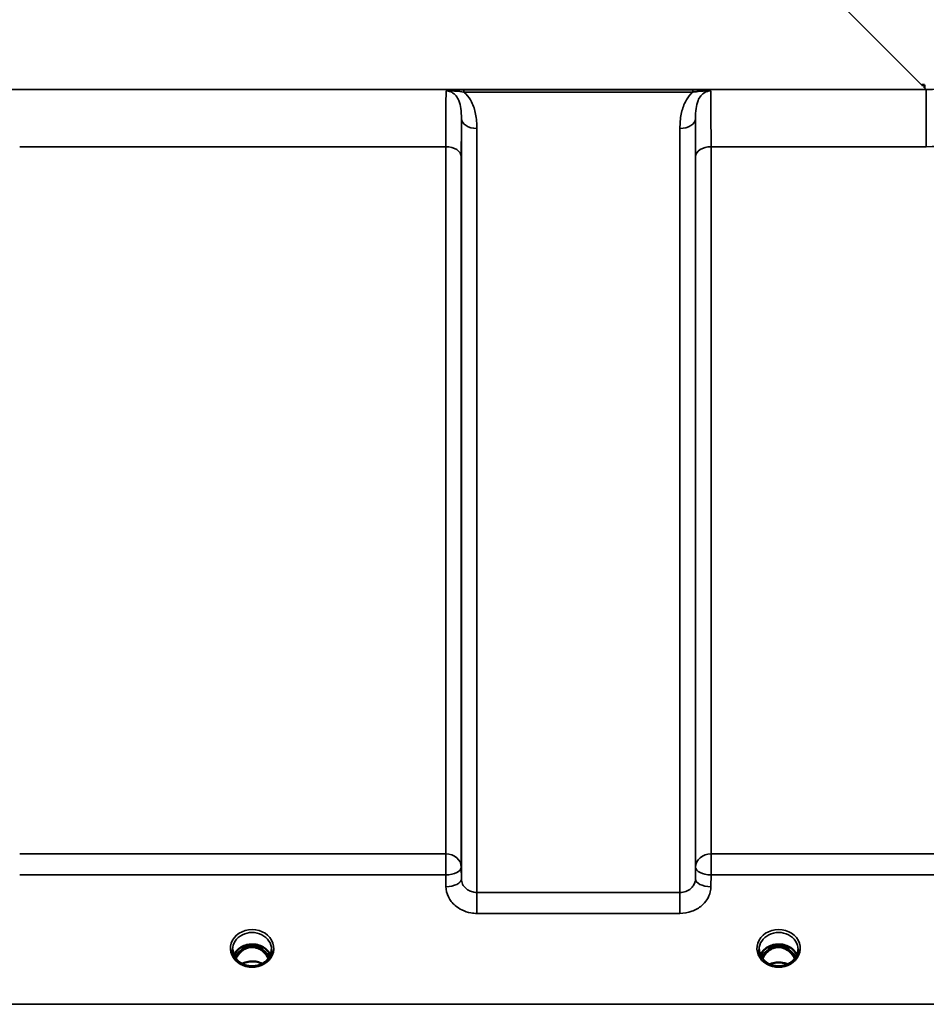
# Model space of a CAD drawing. Units: millimetres. Extents: x 0 to 16335, y 0 to 11550.
# Drawn here: x 7268 to 7473, y 3961 to 4183 of the extents above; entities that cross this region are included whole.
import ezdxf

# ---------------------------------------------------------------- set-up
doc = ezdxf.new("R2010")
doc.units = ezdxf.units.MM
doc.header["$LTSCALE"] = 55
doc.layers.add('Visible (ISO)', color=7, linetype='Continuous', lineweight=50)
doc.layers.add('Visible Narrow (ISO)', color=7, linetype='Continuous', lineweight=35)

msp = doc.modelspace()

# ---------------------------------------------------------------- linework, layer by layer
at = {"layer": 'Visible (ISO)'}
for p, q in [((7472.72, 4168.29), (7472.08, 4168.29)), ((7472.72, 4168.3), (7472.72, 4168.29)), ((7472.72, 4168.29), (7472.72, 4167.65)), ((7319.42, 3973.42), (7318.35, 3973.42)), ((7318.77, 3973.67), (7319.42, 3973.67)), ((7319.42, 3973.42), (7319.42, 3973.67)), ((7322.03, 3973.67), (7322.68, 3973.67)), ((7322.03, 3973.42), (7322.03, 3973.67)), ((7323.1, 3973.42), (7322.03, 3973.42)), ((7438.45, 3973.43), (7437.37, 3973.43)), ((7437.79, 3973.68), (7438.45, 3973.68)), ((7438.45, 3973.43), (7438.45, 3973.68)), ((7441, 3973.68), (7441.66, 3973.68)), ((7441, 3973.43), (7441, 3973.68)), ((7442.07, 3973.43), (7441, 3973.43))]:
    msp.add_line(p, q, dxfattribs=at)
for centre, major_axis, ratio, start_param, end_param in [((7472.08, 4208.08), (40.22, 0), 0.989133, 4.712389, 4.728459), ((7320.72, 3968.22), (0, -5.46), 0.787258, 3.806554, 4.196084), ((7320.72, 3968.22), (0, -5.46), 0.787258, 3.448912, 3.806554), ((7320.72, 3970.12), (4.3, 0), 0.866025, 1.263477, 1.878116), ((7320.72, 3968.22), (0, -5.46), 0.787258, 2.476631, 2.834273), ((7320.72, 3968.22), (0, -5.46), 0.787258, 2.087101, 2.476631), ((7439.72, 3968.1), (0, -5.58), 0.770035, 3.785078, 4.18877), ((7439.72, 3968.1), (0, -5.58), 0.770035, 3.443653, 3.785078), ((7439.72, 3970.13), (4.3, 0), 0.866025, 1.268736, 1.872856), ((7439.72, 3968.1), (0, -5.58), 0.770035, 2.498107, 2.839533), ((7439.72, 3968.1), (0, -5.58), 0.770035, 2.094415, 2.498107)]:
    msp.add_ellipse(centre, major_axis=major_axis, ratio=ratio, start_param=start_param, end_param=end_param, dxfattribs=at)
for points, knots in [([(7318.24, 3969.79), (7318.01, 3969.93), (7317.78, 3970.09), (7317.38, 3970.44), (7317.2, 3970.63), (7316.89, 3971.04), (7316.75, 3971.26), (7316.54, 3971.71), (7316.46, 3971.94), (7316.35, 3972.41), (7316.32, 3972.65), (7316.32, 3972.9)], [-2.5501618, -2.5501618, -2.5501618, -2.5501618, -2.3542887, -2.3542887, -2.1584156, -2.1584156, -1.9625425, -1.9625425, -1.7666694, -1.7666694, -1.5707963, -1.5707963, -1.5707963, -1.5707963]), ([(7324.86, 3971.6), (7324.7, 3971.96), (7324.49, 3972.29), (7323.93, 3972.91), (7323.59, 3973.19), (7322.81, 3973.64), (7322.38, 3973.81), (7321.49, 3974.03), (7321.02, 3974.08), (7320.09, 3974.04), (7319.63, 3973.96), (7318.76, 3973.69), (7318.35, 3973.49), (7317.62, 3973), (7317.3, 3972.71), (7316.86, 3972.13), (7316.71, 3971.87), (7316.59, 3971.6)], [0.356769, 0.356769, 0.356769, 0.356769, 0.661745, 0.661745, 0.981886, 0.981886, 1.296757, 1.296757, 1.609411, 1.609411, 1.921587, 1.921587, 2.234582, 2.234582, 2.550368, 2.550368, 2.784824, 2.784824, 2.784824, 2.784824]), ([(7324.4, 3970.83), (7324.24, 3971.18), (7324.04, 3971.51), (7323.5, 3972.2), (7323.15, 3972.54), (7322.67, 3972.86), (7322.59, 3972.91), (7322.39, 3973.02), (7322.27, 3973.08), (7321.94, 3973.23), (7321.73, 3973.3), (7321.37, 3973.38), (7321.22, 3973.4), (7320.95, 3973.43), (7320.83, 3973.43), (7320.6, 3973.43), (7320.5, 3973.43), (7320.24, 3973.4), (7320.09, 3973.38), (7319.59, 3973.26), (7319.26, 3973.13), (7318.73, 3972.83), (7318.53, 3972.69), (7318.16, 3972.38), (7317.99, 3972.21), (7317.53, 3971.7), (7317.27, 3971.3), (7317.04, 3970.83)], [-1.463527, -1.463527, -1.463527, -1.463527, -1.320653, -1.320653, -1.139729, -1.139729, -1.106452, -1.106452, -1.05523, -1.05523, -0.974289, -0.974289, -0.921022, -0.921022, -0.87609, -0.87609, -0.83842, -0.83842, -0.781352, -0.781352, -0.651437, -0.651437, -0.561759, -0.561759, -0.475611, -0.475611, -0.312107, -0.312107, -0.312107, -0.312107]), ([(7323.19, 3973.42), (7323.17, 3973.42), (7323.14, 3973.42), (7323.11, 3973.42), (7323.11, 3973.42), (7323.1, 3973.42)], [-0.008662807, -0.008662807, -0.008662807, -0.008662807, -0.001709532, -0.001709532, 0, 0, 0, 0]), ([(7325.12, 3972.9), (7325.12, 3972.65), (7325.1, 3972.41), (7324.99, 3971.94), (7324.91, 3971.71), (7324.69, 3971.26), (7324.56, 3971.04), (7324.25, 3970.63), (7324.07, 3970.44), (7323.67, 3970.09), (7323.44, 3969.93), (7323.2, 3969.79)], [1.5707963, 1.5707963, 1.5707963, 1.5707963, 1.7666694, 1.7666694, 1.9625425, 1.9625425, 2.1584156, 2.1584156, 2.3542887, 2.3542887, 2.5501618, 2.5501618, 2.5501618, 2.5501618]), ([(7437.24, 3969.79), (7437.01, 3969.93), (7436.78, 3970.09), (7436.38, 3970.44), (7436.2, 3970.63), (7435.89, 3971.04), (7435.75, 3971.26), (7435.54, 3971.71), (7435.46, 3971.94), (7435.35, 3972.41), (7435.32, 3972.65), (7435.32, 3972.9)], [-2.5501618, -2.5501618, -2.5501618, -2.5501618, -2.3542887, -2.3542887, -2.1584156, -2.1584156, -1.9625425, -1.9625425, -1.7666694, -1.7666694, -1.5707963, -1.5707963, -1.5707963, -1.5707963]), ([(7443.86, 3971.6), (7443.7, 3971.96), (7443.49, 3972.29), (7442.93, 3972.91), (7442.59, 3973.19), (7441.81, 3973.64), (7441.38, 3973.81), (7440.49, 3974.03), (7440.02, 3974.08), (7439.09, 3974.04), (7438.63, 3973.96), (7437.76, 3973.69), (7437.35, 3973.49), (7436.62, 3973), (7436.3, 3972.71), (7435.86, 3972.13), (7435.71, 3971.87), (7435.59, 3971.6)], [0.356769, 0.356769, 0.356769, 0.356769, 0.661745, 0.661745, 0.981886, 0.981886, 1.296757, 1.296757, 1.609411, 1.609411, 1.921587, 1.921587, 2.234582, 2.234582, 2.550368, 2.550368, 2.784824, 2.784824, 2.784824, 2.784824]), ([(7443.39, 3970.81), (7443.17, 3971.27), (7442.89, 3971.7), (7442.31, 3972.35), (7441.94, 3972.7), (7441.19, 3973.11), (7440.92, 3973.22), (7440.36, 3973.38), (7440.06, 3973.43), (7439.6, 3973.43), (7439.45, 3973.42), (7438.93, 3973.36), (7438.56, 3973.25), (7438, 3972.98), (7437.79, 3972.85), (7437.28, 3972.48), (7436.99, 3972.2), (7436.48, 3971.57), (7436.25, 3971.21), (7436.06, 3970.81)], [-1.578196, -1.578196, -1.578196, -1.578196, -1.296623, -1.296623, -1.091578, -1.091578, -0.992092, -0.992092, -0.884246, -0.884246, -0.831241, -0.831241, -0.696808, -0.696808, -0.612058, -0.612058, -0.469913, -0.469913, -0.325588, -0.325588, -0.325588, -0.325588]), ([(7444.12, 3972.9), (7444.12, 3972.65), (7444.1, 3972.41), (7443.99, 3971.94), (7443.91, 3971.71), (7443.69, 3971.26), (7443.56, 3971.04), (7443.25, 3970.63), (7443.07, 3970.44), (7442.67, 3970.09), (7442.44, 3969.93), (7442.2, 3969.79)], [1.5707963, 1.5707963, 1.5707963, 1.5707963, 1.7666694, 1.7666694, 1.9625425, 1.9625425, 2.1584156, 2.1584156, 2.3542887, 2.3542887, 2.5501618, 2.5501618, 2.5501618, 2.5501618]), ([(7323, 3969.68), (7322.66, 3969.85), (7322.28, 3969.99), (7321.45, 3970.19), (7320.98, 3970.23), (7320.06, 3970.19), (7319.6, 3970.11), (7318.92, 3969.9), (7318.68, 3969.79), (7318.45, 3969.68)], [0.4590415, 0.4590415, 0.4590415, 0.4590415, 0.580618, 0.580618, 0.7185188, 0.7185188, 0.8559157, 0.8559157, 0.9366728, 0.9366728, 0.9366728, 0.9366728]), ([(7323.2, 3969.79), (7322.92, 3969.62), (7322.6, 3969.48), (7321.94, 3969.27), (7321.6, 3969.19), (7320.9, 3969.12), (7320.55, 3969.12), (7319.85, 3969.19), (7319.5, 3969.27), (7318.85, 3969.48), (7318.53, 3969.62), (7318.24, 3969.79)], [-0.591431, -0.591431, -0.591431, -0.591431, -0.354859, -0.354859, -0.118286, -0.118286, 0.118286, 0.118286, 0.354859, 0.354859, 0.591431, 0.591431, 0.591431, 0.591431]), ([(7442.2, 3969.79), (7441.92, 3969.62), (7441.6, 3969.48), (7440.94, 3969.27), (7440.6, 3969.19), (7439.9, 3969.12), (7439.55, 3969.12), (7438.85, 3969.19), (7438.5, 3969.27), (7437.85, 3969.48), (7437.53, 3969.62), (7437.24, 3969.79)], [-0.591431, -0.591431, -0.591431, -0.591431, -0.354859, -0.354859, -0.118286, -0.118286, 0.118286, 0.118286, 0.354859, 0.354859, 0.591431, 0.591431, 0.591431, 0.591431]), ([(7441.74, 3969.55), (7441.48, 3969.66), (7441.2, 3969.76), (7440.47, 3969.93), (7440, 3969.98), (7439.07, 3969.94), (7438.61, 3969.86), (7438.02, 3969.68), (7437.86, 3969.62), (7437.71, 3969.55)], [0.488899, 0.488899, 0.488899, 0.488899, 0.5772507, 0.5772507, 0.7167047, 0.7167047, 0.8547884, 0.8547884, 0.9064574, 0.9064574, 0.9064574, 0.9064574])]:
    msp.add_open_spline(points, degree=3, knots=knots, dxfattribs=at)
for points in [[(7318.35, 3973.42), (7318.32, 3973.42), (7318.29, 3973.42), (7318.26, 3973.42)], [(7437.37, 3973.43), (7437.35, 3973.43), (7437.32, 3973.43), (7437.27, 3973.43)], [(7442.18, 3973.43), (7442.13, 3973.43), (7442.1, 3973.43), (7442.07, 3973.43)]]:
    msp.add_open_spline(points, degree=3, dxfattribs=at)
at = {"layer": 'Visible Narrow (ISO)'}
for p, q in [((7423.2, 4217.17), (7472.08, 4168.29)), ((7473.1, 4167.27), (6692.35, 4167.27)), ((7368.59, 4167.23), (7368.59, 4166.69)), ((7420.35, 4167.23), (7368.59, 4167.23)), ((7368.59, 4166.69), (7420.35, 4166.69)), ((7420.35, 4167.23), (7420.35, 4166.69)), ((7472.72, 4167.65), (7473.1, 4167.27)), ((7473.1, 4154.35), (7473.1, 4167.27)), ((7368.03, 3988.85), (7368.03, 4160.69)), ((7420.92, 4160.69), (7420.92, 3988.85)), ((7371.53, 4158.47), (7371.53, 3985.79)), ((7417.42, 3985.79), (7417.42, 4158.47)), ((7268.19, 4154.35), (7364.5, 4154.35)), ((7364.5, 3994.5), (7364.5, 4154.35)), ((7424.44, 4154.35), (7473.1, 4154.35)), ((7424.44, 4154.35), (7424.44, 3994.5)), ((7368, 4152.08), (7368, 3991.52)), ((7420.94, 3991.52), (7420.94, 4152.08)), ((7364.5, 3994.5), (7268.19, 3994.5)), ((7364.5, 3989.77), (7364.5, 3994.5)), ((7424.44, 3994.5), (7424.44, 3989.77)), ((7520.75, 3994.5), (7424.44, 3994.5)), ((7368.03, 3988.85), (7368, 3991.52)), ((7420.94, 3991.52), (7420.92, 3988.85)), ((7268.19, 3989.77), (7364.5, 3989.77)), ((7364.5, 3989.77), (7364.53, 3987.1)), ((7424.42, 3987.1), (7424.44, 3989.77)), ((7424.44, 3989.77), (7520.75, 3989.77)), ((7371.53, 3985.79), (7371.53, 3981.06)), ((7417.42, 3985.79), (7371.53, 3985.79)), ((7417.42, 3981.06), (7417.42, 3985.79)), ((7371.53, 3981.06), (7417.42, 3981.06)), ((7318.27, 3972.83), (7318.27, 3972.83)), ((7318.35, 3973.42), (7318.35, 3973.47)), ((7323.1, 3973.42), (7323.1, 3973.47)), ((7323.18, 3972.83), (7323.18, 3972.83)), ((7437.13, 3972.66), (7437.13, 3972.66)), ((7437.37, 3973.43), (7437.37, 3973.48)), ((7442.07, 3973.43), (7442.07, 3973.48)), ((7442.32, 3972.66), (7442.32, 3972.66)), ((7570.7, 3960.51), (6594.75, 3960.51))]:
    msp.add_line(p, q, dxfattribs=at)
for centre, major_axis, ratio, start_param, end_param in [((7371.53, 4160.71), (-3.5, 0), 0.641091, 0.008727, 1.570796), ((7417.42, 4160.71), (3.5, 0), 0.641091, 4.712389, 6.274459), ((7364.5, 4152.06), (3.5, 0), 0.654583, 0.008727, 1.570796), ((7424.44, 4152.06), (-3.5, 0), 0.654583, 4.712389, 6.274459), ((7364.5, 3991.49), (3.5, 0), 0.859528, 0.008727, 1.570796), ((7424.44, 3991.49), (-3.5, 0), 0.859528, 4.712389, 6.274459), ((7364.5, 3991.49), (3.5, 0.04), 0.492405, 4.707453, 6.278061), ((7424.44, 3991.49), (-3.5, 0.04), 0.492405, 0.005124, 1.575732), ((7364.53, 3988.82), (3.5, 0.04), 0.492405, 4.707453, 6.278062), ((7424.42, 3988.82), (-3.5, 0.04), 0.492405, 0.005124, 1.575732), ((7320.72, 3973.14), (-4.9, 0), 0.870389, 2.148732, 7.276046), ((7320.72, 3972.9), (4.4, 0), 0.870885, 0, 3.141593), ((7439.72, 3973.14), (-4.9, 0), 0.870389, 2.148732, 7.276046), ((7439.72, 3972.9), (4.4, 0), 0.870885, 0, 3.141593), ((7320.72, 3970.32), (4.4, 0), 0.866025, 0.347226, 2.794367), ((7320.72, 3969.57), (4.4, 0), 0.866025, 2.235758, 2.686739), ((7320.72, 3968.2), (0, -5.55), 0.792993, 3.806554, 4.183921), ((7318.07, 3972.5), (-0.0706, 0.0709), 0.110489, 4.822873, 5.876144), ((7320.72, 3967.88), (0, 5.55), 0.792993, 5.860674, 6.697322), ((7323.38, 3972.5), (0.0706, 0.0709), 0.110489, 0.407041, 1.460312), ((7320.72, 3968.2), (0, -5.55), 0.792993, 2.099264, 2.476631), ((7320.72, 3969.57), (4.4, 0), 0.866025, 0.454854, 0.905835), ((7439.72, 3970.32), (4.4, 0), 0.866025, 0.347226, 2.794367), ((7439.72, 3969.57), (4.4, 0), 0.866025, 2.214282, 2.686739), ((7439.72, 3968.08), (0, -5.67), 0.775909, 3.785078, 4.176683), ((7437.14, 3972.55), (-0.0698, 0.0716), 0.132762, 4.847867, 5.867762), ((7439.72, 3967.75), (0, 5.67), 0.775909, 5.827678, 6.731383), ((7442.3, 3972.55), (0.0698, 0.0716), 0.132762, 0.415423, 1.435318), ((7439.72, 3968.08), (0, -5.67), 0.775909, 2.106502, 2.498107), ((7439.72, 3969.57), (4.4, 0), 0.866025, 0.454854, 0.927311), ((7320.72, 3966.49), (-4.4, 0), 0.861166, 4.153236, 5.271542), ((7439.72, 3966.24), (-4.4, 0), 0.861166, 4.219094, 5.205684), ((7320.72, 3973.14), (4.9, 0), 0.870389, 4.134453, 5.290325), ((7439.72, 3973.14), (4.9, 0), 0.870389, 4.134453, 5.290325)]:
    msp.add_ellipse(centre, major_axis=major_axis, ratio=ratio, start_param=start_param, end_param=end_param, dxfattribs=at)
for points, knots in [([(7506.16, 4213.77), (7507.16, 4206.37), (7506.69, 4199), (7503, 4186.76), (7500.36, 4181.69), (7493.78, 4174.44), (7490.44, 4171.87), (7484.03, 4168.93), (7481.35, 4168.11), (7476.74, 4167.38), (7474.92, 4167.25), (7473.1, 4167.27)], [-14.092253, -14.092253, -14.092253, -14.092253, -9.260071, -9.260071, -5.427502, -5.427502, -2.734788, -2.734788, -1.051841, -1.051841, 0, 0, 0, 0]), ([(7473.1, 4154.35), (7476.61, 4154.35), (7480.15, 4154.6), (7489.17, 4155.92), (7494.49, 4157.36), (7507.35, 4162.47), (7514.22, 4166.91), (7520.36, 4172.44), (7520.77, 4172.81), (7521.17, 4173.19)], [0, 0, 0, 0, 1.051841, 1.051841, 2.734788, 2.734788, 5.427502, 5.427502, 5.621047, 5.621047, 5.621047, 5.621047]), ([(7364.58, 4166.96), (7364.57, 4166.78), (7364.56, 4166.53), (7364.55, 4165.67), (7364.54, 4164.9), (7364.53, 4163.95), (7364.52, 4162.83), (7364.52, 4161.45), (7364.51, 4158.22), (7364.5, 4156.37), (7364.5, 4154.35)], [0.52831, 0.52831, 0.52831, 0.52831, 0.840633, 0.840633, 1.450413, 1.450413, 1.450413, 2.175619, 2.175619, 2.900825, 2.900825, 2.900825, 2.900825]), ([(7368.59, 4167.23), (7367.88, 4167.23), (7367.14, 4167.22), (7366.08, 4167.16), (7365.71, 4167.14), (7365.07, 4167.06), (7364.79, 4167.02), (7364.58, 4166.96)], [-0.4562318, -0.4562318, -0.4562318, -0.4562318, -0.2407331, -0.2407331, -0.1144447, -0.1144447, 0.000999, 0.000999, 0.000999, 0.000999]), ([(7364.58, 4166.96), (7364.95, 4167), (7365.31, 4166.99), (7366.02, 4166.96), (7366.38, 4166.94), (7367.37, 4166.85), (7367.99, 4166.77), (7368.59, 4166.69)], [-0.000999, -0.000999, -0.000999, -0.000999, 0.1144447, 0.1144447, 0.2407331, 0.2407331, 0.4562318, 0.4562318, 0.4562318, 0.4562318]), ([(7364.58, 4166.96), (7364.76, 4166.97), (7364.95, 4166.95), (7365.39, 4166.85), (7365.63, 4166.76), (7366.22, 4166.44), (7366.55, 4166.16), (7367.06, 4165.52), (7367.27, 4165.16), (7367.43, 4164.77), (7367.66, 4164.22), (7367.8, 4163.63), (7368, 4162.27), (7368.03, 4161.5), (7368.03, 4160.69)], [-1.577462, -1.577462, -1.577462, -1.577462, -1.464672, -1.464672, -1.310916, -1.310916, -1.048708, -1.048708, -0.788731, -0.788731, -0.788731, -0.420748, -0.420748, 0, 0, 0, 0]), ([(7371.53, 4158.47), (7371.53, 4159.55), (7371.46, 4160.64), (7371.06, 4162.66), (7370.77, 4163.59), (7370.31, 4164.48), (7369.98, 4165.11), (7369.56, 4165.72), (7368.9, 4166.41), (7368.75, 4166.55), (7368.59, 4166.69)], [0, 0, 0, 0, 0.420748, 0.420748, 0.788731, 0.788731, 0.788731, 1.048708, 1.048708, 1.119523, 1.119523, 1.119523, 1.119523]), ([(7420.35, 4166.69), (7420.2, 4166.55), (7420.05, 4166.41), (7419.38, 4165.72), (7418.97, 4165.11), (7418.64, 4164.48), (7418.18, 4163.59), (7417.89, 4162.66), (7417.49, 4160.64), (7417.42, 4159.55), (7417.42, 4158.47)], [0.457939, 0.457939, 0.457939, 0.457939, 0.528745, 0.528745, 0.788731, 0.788731, 0.788731, 1.156714, 1.156714, 1.577462, 1.577462, 1.577462, 1.577462]), ([(7424.37, 4166.96), (7424.16, 4167.02), (7423.88, 4167.06), (7423.28, 4167.13), (7422.94, 4167.16), (7422.6, 4167.18), (7422.24, 4167.2), (7421.88, 4167.21), (7421.12, 4167.23), (7420.74, 4167.23), (7420.35, 4167.23)], [-0.4572308, -0.4572308, -0.4572308, -0.4572308, -0.3417871, -0.3417871, -0.2286154, -0.2286154, -0.2286154, -0.1143077, -0.1143077, 0, 0, 0, 0]), ([(7420.35, 4166.69), (7420.67, 4166.73), (7421, 4166.77), (7421.65, 4166.85), (7421.98, 4166.88), (7422.31, 4166.91), (7422.64, 4166.94), (7422.97, 4166.97), (7423.64, 4166.99), (7424, 4167), (7424.37, 4166.96)], [0, 0, 0, 0, 0.1143077, 0.1143077, 0.2286154, 0.2286154, 0.2286154, 0.3417871, 0.3417871, 0.4572308, 0.4572308, 0.4572308, 0.4572308]), ([(7420.92, 4160.69), (7420.92, 4161.5), (7420.95, 4162.27), (7421.14, 4163.63), (7421.29, 4164.22), (7421.52, 4164.77), (7421.68, 4165.16), (7421.88, 4165.52), (7422.4, 4166.16), (7422.73, 4166.44), (7423.32, 4166.76), (7423.56, 4166.85), (7424, 4166.95), (7424.18, 4166.97), (7424.37, 4166.96)], [-1.577462, -1.577462, -1.577462, -1.577462, -1.156714, -1.156714, -0.788731, -0.788731, -0.788731, -0.528745, -0.528745, -0.26654, -0.26654, -0.112766, -0.112766, 0, 0, 0, 0]), ([(7424.44, 4154.35), (7424.44, 4156.37), (7424.44, 4158.22), (7424.43, 4161.45), (7424.43, 4162.83), (7424.42, 4163.95), (7424.41, 4164.9), (7424.4, 4165.67), (7424.38, 4166.53), (7424.38, 4166.78), (7424.37, 4166.96)], [0, 0, 0, 0, 0.725206, 0.725206, 1.450413, 1.450413, 1.450413, 2.060192, 2.060192, 2.372515, 2.372515, 2.372515, 2.372515]), ([(7368, 4152.08), (7368, 4153.91), (7368.01, 4155.59), (7368.02, 4158.47), (7368.02, 4159.69), (7368.03, 4160.69)], [-2.900825, -2.900825, -2.900825, -2.900825, -2.175619, -2.175619, -1.475366, -1.475366, -1.475366, -1.475366]), ([(7420.92, 4160.69), (7420.93, 4159.69), (7420.93, 4158.47), (7420.94, 4155.59), (7420.94, 4153.91), (7420.94, 4152.08)], [-1.425459, -1.425459, -1.425459, -1.425459, -0.725206, -0.725206, 0, 0, 0, 0]), ([(7371.53, 3985.79), (7371.31, 3985.79), (7371.08, 3985.81), (7370.5, 3985.91), (7370.15, 3986.02), (7369.56, 3986.31), (7369.3, 3986.49), (7368.75, 3986.96), (7368.49, 3987.3), (7368.13, 3988.04), (7368.04, 3988.45), (7368.03, 3988.85)], [0, 0, 0, 0, 0.135412, 0.135412, 0.352072, 0.352072, 0.541659, 0.541659, 0.812568, 0.812568, 1.086637, 1.086637, 1.086637, 1.086637]), ([(7420.92, 3988.85), (7420.92, 3988.65), (7420.89, 3988.45), (7420.77, 3987.94), (7420.64, 3987.64), (7420.31, 3987.11), (7420.11, 3986.89), (7419.57, 3986.41), (7419.18, 3986.18), (7418.34, 3985.87), (7417.87, 3985.79), (7417.42, 3985.79)], [0, 0, 0, 0, 0.135503, 0.135503, 0.352309, 0.352309, 0.541961, 0.541961, 0.812859, 0.812859, 1.086637, 1.086637, 1.086637, 1.086637]), ([(7364.53, 3987.1), (7364.54, 3986.31), (7364.73, 3985.5), (7365.45, 3984.04), (7365.97, 3983.37), (7367.06, 3982.43), (7367.58, 3982.09), (7368.78, 3981.52), (7369.46, 3981.3), (7370.62, 3981.1), (7371.08, 3981.06), (7371.53, 3981.06)], [-1.086637, -1.086637, -1.086637, -1.086637, -0.812568, -0.812568, -0.541659, -0.541659, -0.352072, -0.352072, -0.135412, -0.135412, 0, 0, 0, 0]), ([(7417.42, 3981.06), (7418.33, 3981.06), (7419.26, 3981.22), (7420.94, 3981.83), (7421.72, 3982.28), (7422.8, 3983.22), (7423.2, 3983.67), (7423.87, 3984.7), (7424.13, 3985.3), (7424.37, 3986.31), (7424.41, 3986.71), (7424.42, 3987.1)], [-1.086637, -1.086637, -1.086637, -1.086637, -0.812859, -0.812859, -0.541961, -0.541961, -0.352309, -0.352309, -0.135503, -0.135503, 0, 0, 0, 0]), ([(7318.22, 3973.39), (7318.24, 3973.39), (7318.26, 3973.39), (7318.31, 3973.38), (7318.34, 3973.38), (7318.38, 3973.37), (7318.39, 3973.36), (7318.42, 3973.35), (7318.44, 3973.34), (7318.46, 3973.33), (7318.47, 3973.32), (7318.48, 3973.31), (7318.48, 3973.3), (7318.49, 3973.3), (7318.49, 3973.29), (7318.5, 3973.28), (7318.5, 3973.27), (7318.51, 3973.25), (7318.51, 3973.25), (7318.51, 3973.24), (7318.51, 3973.23), (7318.51, 3973.22), (7318.51, 3973.22), (7318.51, 3973.2), (7318.51, 3973.19), (7318.51, 3973.17), (7318.5, 3973.15), (7318.49, 3973.12), (7318.48, 3973.1), (7318.45, 3973.05), (7318.43, 3973.02), (7318.38, 3972.95), (7318.34, 3972.9), (7318.21, 3972.76), (7318.11, 3972.66), (7318.01, 3972.57)], [-0.1300615, -0.1300615, -0.1300615, -0.1300615, -0.1237402, -0.1237402, -0.1141769, -0.1141769, -0.1088082, -0.1088082, -0.1034395, -0.1034395, -0.0997046, -0.0997046, -0.0978371, -0.0978371, -0.0959696, -0.0959696, -0.0922849, -0.0922849, -0.0904425, -0.0904425, -0.0886001, -0.0886001, -0.0861293, -0.0861293, -0.0824017, -0.0824017, -0.0787167, -0.0787167, -0.0699187, -0.0699187, -0.0611207, -0.0611207, -0.0411569, -0.0411569, 0, 0, 0, 0]), ([(7318.07, 3972.51), (7318.17, 3972.61), (7318.31, 3972.76), (7318.47, 3972.98), (7318.55, 3973.14), (7318.54, 3973.28), (7318.47, 3973.37), (7318.39, 3973.41), (7318.35, 3973.42)], [0, 0, 0, 0, 0.0412503, 0.0618754, 0.0825005, 0.0928131, 0.1031257, 0.117558, 0.117558, 0.117558, 0.117558]), ([(7323.1, 3973.42), (7323.06, 3973.41), (7322.98, 3973.37), (7322.91, 3973.28), (7322.9, 3973.14), (7322.98, 3972.98), (7323.14, 3972.76), (7323.28, 3972.61), (7323.38, 3972.51)], [-0.1175654, -0.1175654, -0.1175654, -0.1175654, -0.1031257, -0.0928131, -0.0825005, -0.0618754, -0.0412503, 0, 0, 0, 0]), ([(7323.44, 3972.57), (7323.34, 3972.66), (7323.19, 3972.8), (7323.02, 3973), (7322.94, 3973.14), (7322.93, 3973.27), (7323.01, 3973.36), (7323.13, 3973.39), (7323.21, 3973.39), (7323.23, 3973.39)], [0, 0, 0, 0, 0.0412503, 0.0618754, 0.0825005, 0.0928131, 0.1031257, 0.1237508, 0.1300842, 0.1300842, 0.1300842, 0.1300842]), ([(7437.23, 3973.4), (7437.25, 3973.4), (7437.27, 3973.4), (7437.28, 3973.4), (7437.29, 3973.4), (7437.3, 3973.39), (7437.31, 3973.39), (7437.34, 3973.39), (7437.38, 3973.38), (7437.4, 3973.37), (7437.42, 3973.37), (7437.44, 3973.36), (7437.46, 3973.35), (7437.47, 3973.35), (7437.48, 3973.34), (7437.48, 3973.34), (7437.48, 3973.34), (7437.49, 3973.33), (7437.49, 3973.33), (7437.49, 3973.33), (7437.5, 3973.33), (7437.5, 3973.33), (7437.51, 3973.32), (7437.52, 3973.31), (7437.53, 3973.29), (7437.53, 3973.29), (7437.53, 3973.29), (7437.53, 3973.28), (7437.54, 3973.28), (7437.54, 3973.27), (7437.55, 3973.26), (7437.55, 3973.25), (7437.55, 3973.24), (7437.55, 3973.22), (7437.55, 3973.22), (7437.55, 3973.22), (7437.55, 3973.21), (7437.55, 3973.19), (7437.54, 3973.16), (7437.53, 3973.14), (7437.53, 3973.12), (7437.52, 3973.1), (7437.51, 3973.09), (7437.5, 3973.07), (7437.49, 3973.06), (7437.48, 3973.05), (7437.47, 3973.02), (7437.45, 3973), (7437.44, 3972.98), (7437.41, 3972.95), (7437.39, 3972.92), (7437.37, 3972.9), (7437.28, 3972.8), (7437.18, 3972.71), (7437.08, 3972.62)], [-0.1271347, -0.1271347, -0.1271347, -0.1271347, -0.121247, -0.121247, -0.121247, -0.1182672, -0.1182672, -0.1182672, -0.1080584, -0.1080584, -0.1080584, -0.1010608, -0.1010608, -0.1010608, -0.0985386, -0.0985386, -0.0985386, -0.0972702, -0.0972702, -0.0972702, -0.0960058, -0.0960058, -0.0960058, -0.0909425, -0.0909425, -0.0909425, -0.0896601, -0.0896601, -0.0896601, -0.0858712, -0.0858712, -0.0858712, -0.0820707, -0.0820707, -0.0820707, -0.0807955, -0.0807955, -0.0807955, -0.0717643, -0.0717643, -0.0717643, -0.0656205, -0.0656205, -0.0656205, -0.0605763, -0.0605763, -0.0605763, -0.0520078, -0.0520078, -0.0520078, -0.0403837, -0.0403837, -0.0403837, 0, 0, 0, 0]), ([(7437.14, 3972.57), (7437.24, 3972.66), (7437.38, 3972.81), (7437.51, 3972.98), (7437.55, 3973.07), (7437.57, 3973.13), (7437.59, 3973.2), (7437.58, 3973.27), (7437.56, 3973.31), (7437.53, 3973.34), (7437.5, 3973.37), (7437.46, 3973.4), (7437.41, 3973.42), (7437.37, 3973.43)], [0, 0, 0, 0, 0.0404156, 0.0606234, 0.0656754, 0.0707273, 0.0808312, 0.0858832, 0.0909351, 0.0959871, 0.0985131, 0.101039, 0.1131205, 0.1131205, 0.1131205, 0.1131205]), ([(7442.07, 3973.43), (7442.04, 3973.42), (7441.97, 3973.39), (7441.89, 3973.32), (7441.86, 3973.22), (7441.88, 3973.12), (7441.91, 3973.04), (7441.95, 3972.98), (7441.98, 3972.93), (7442.03, 3972.86), (7442.14, 3972.73), (7442.23, 3972.64), (7442.3, 3972.57)], [-0.1130781, -0.1130781, -0.1130781, -0.1130781, -0.101039, -0.0909351, -0.0808312, -0.0707273, -0.0606234, -0.0555715, -0.0505195, -0.0404156, -0.0303117, 0, 0, 0, 0]), ([(7442.36, 3972.62), (7442.29, 3972.68), (7442.19, 3972.78), (7442.08, 3972.9), (7442.03, 3972.96), (7441.99, 3973.01), (7441.95, 3973.06), (7441.92, 3973.13), (7441.89, 3973.21), (7441.91, 3973.3), (7442.01, 3973.37), (7442.12, 3973.39), (7442.2, 3973.4), (7442.22, 3973.4)], [0, 0, 0, 0, 0.0303117, 0.0404156, 0.0505195, 0.0555715, 0.0606234, 0.0707273, 0.0808312, 0.0909351, 0.101039, 0.1212468, 0.1271563, 0.1271563, 0.1271563, 0.1271563]), ([(7318.24, 3969.79), (7318.28, 3969.77), (7318.31, 3969.74), (7318.34, 3969.72), (7318.37, 3969.7), (7318.4, 3969.68), (7318.44, 3969.63), (7318.43, 3969.59), (7318.32, 3969.57), (7318.26, 3969.56), (7318.15, 3969.56), (7318.1, 3969.57), (7318.05, 3969.57)], [0.05907691, 0.05907691, 0.05907691, 0.05907691, 0.07607993, 0.07607993, 0.07607993, 0.09174623, 0.09174623, 0.11681231, 0.11681231, 0.13623688, 0.13623688, 0.15215985, 0.15215985, 0.15215985, 0.15215985]), ([(7323.4, 3969.57), (7323.32, 3969.56), (7323.23, 3969.56), (7323.1, 3969.57), (7323.06, 3969.58), (7323.01, 3969.62), (7323.02, 3969.64), (7323.06, 3969.69), (7323.1, 3969.73), (7323.17, 3969.77), (7323.19, 3969.78), (7323.2, 3969.79)], [0, 0, 0, 0, 0.02681444, 0.02681444, 0.04334778, 0.04334778, 0.06041362, 0.06041362, 0.08457013, 0.08457013, 0.09308294, 0.09308294, 0.09308294, 0.09308294]), ([(7437.24, 3969.79), (7437.28, 3969.77), (7437.31, 3969.74), (7437.34, 3969.72), (7437.37, 3969.7), (7437.4, 3969.68), (7437.44, 3969.63), (7437.43, 3969.59), (7437.32, 3969.57), (7437.26, 3969.56), (7437.15, 3969.56), (7437.1, 3969.57), (7437.05, 3969.57)], [0.05907691, 0.05907691, 0.05907691, 0.05907691, 0.07607993, 0.07607993, 0.07607993, 0.09174623, 0.09174623, 0.11681231, 0.11681231, 0.13623688, 0.13623688, 0.15215985, 0.15215985, 0.15215985, 0.15215985]), ([(7442.4, 3969.57), (7442.32, 3969.56), (7442.23, 3969.56), (7442.1, 3969.57), (7442.06, 3969.58), (7442.01, 3969.62), (7442.02, 3969.64), (7442.06, 3969.69), (7442.1, 3969.73), (7442.17, 3969.77), (7442.19, 3969.78), (7442.2, 3969.79)], [0, 0, 0, 0, 0.02681444, 0.02681444, 0.04334778, 0.04334778, 0.06041362, 0.06041362, 0.08457013, 0.08457013, 0.09308294, 0.09308294, 0.09308294, 0.09308294])]:
    msp.add_open_spline(points, degree=3, knots=knots, dxfattribs=at)

doc.saveas('drawing.dxf')
